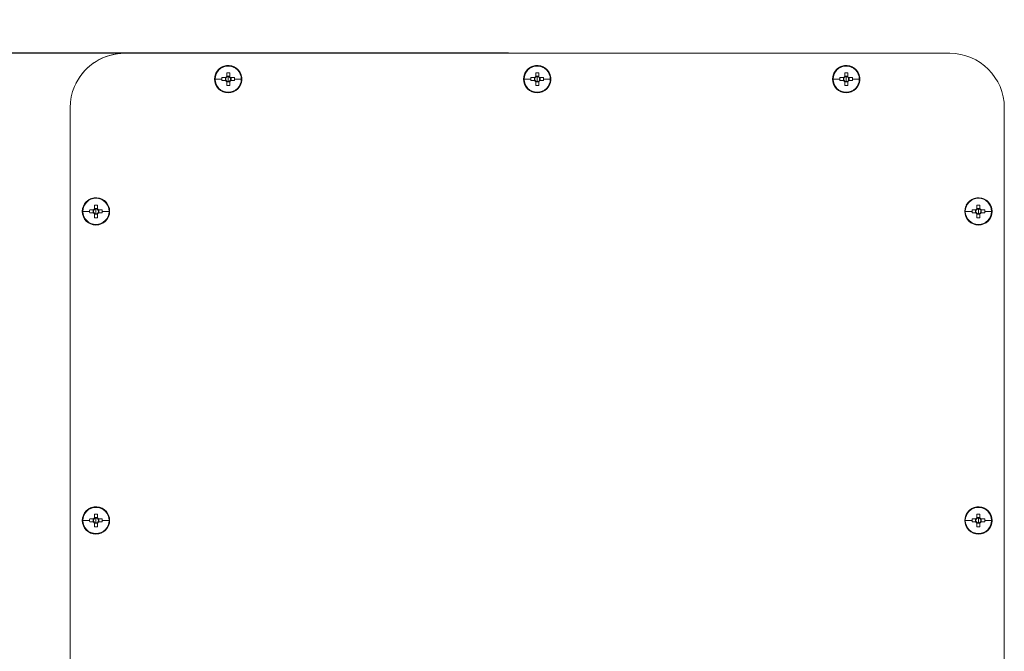
# Model space of a CAD drawing. Units: millimetres. Extents: x 0 to 8400, y 0 to 5940.
# Drawn here: x 2259 to 2601, y 5109 to 5328 of the extents above; entities that cross this region are included whole.
import ezdxf

# ---------------------------------------------------------------- set-up
doc = ezdxf.new("R2010")
doc.units = ezdxf.units.MM
doc.header["$LTSCALE"] = 25.4
doc.layers.add('Dimensions', color=7, linetype='Continuous', lineweight=15)
doc.styles.get("Standard").update_dxf_attribs({"font": 'romans.shx', "width": 0.8})
doc.dimstyles.new('SLDDIMSTYLE2', dxfattribs={"dimscale": 10, "dimtxt": 2.5, "dimasz": 3.302, "dimexe": 1, "dimexo": 1, "dimgap": 0.926042, "dimtad": 1, "dimdec": 0, "dimrnd": 1e-09, "dimzin": 12, "dimdsep": 46, "dimtxsty": 'Standard', "dimcen": 2, "dimadec": 0, "dimazin": 3, "dimtfac": 1, "dimtdec": 0, "dimtmove": 0, "dimatfit": 0, "dimfxl": 1, "dimfrac": 2, "dimtolj": 1, "dimtzin": 12, "dimarcsym": 0})

# ---------------------------------------------------------------- blocks, each defined once
blk = doc.blocks.new('*D25')
at = {"layer": 'Defpoints', "color": 0, "transparency": 16777216}
for p in [(2295.37, 5316.7), (1936.12, 4991.7), (2295.37, 4991.7)]:
    blk.add_point(p, dxfattribs=at)
at = {"layer": 'Dimensions', "color": 0, "lineweight": -2, "transparency": 16777216}
for p, q in [((2285.37, 5316.7), (1926.12, 5316.7)), ((1936.12, 5283.68), (1936.12, 5024.72)), ((2285.37, 4991.7), (1926.12, 4991.7))]:
    blk.add_line(p, q, dxfattribs=at)
at = {"layer": 'Dimensions', "color": 0, "transparency": 16777216}
for points in [[(1930.62, 5283.68), (1941.63, 5283.68), (1936.12, 5316.7)], [(1930.62, 5024.72), (1941.63, 5024.72), (1936.12, 4991.7)]]:
    blk.add_solid(points, dxfattribs=at)
at = {"layer": 'Dimensions', "color": 0, "transparency": 16777216, "insert": (1914.36, 5154.2), "char_height": 25, "attachment_point": 5, "rotation": 90}
blk.add_mtext('\\A1;325', dxfattribs=at)
blk = doc.blocks.new('*D26')
at = {"layer": 'Defpoints', "color": 0, "transparency": 16777216}
for p in [(1936.12, 5351.7), (2438.87, 5351.7), (2438.87, 5316.7)]:
    blk.add_point(p, dxfattribs=at)
at = {"layer": 'Dimensions', "color": 0, "lineweight": -2, "transparency": 16777216}
for p, q in [((1936.12, 5384.72), (1936.12, 5417.74)), ((2428.87, 5351.7), (1926.12, 5351.7)), ((1936.12, 5316.7), (1936.12, 5351.7)), ((2428.87, 5316.7), (1926.12, 5316.7)), ((1936.12, 5283.68), (1936.12, 5250.66))]:
    blk.add_line(p, q, dxfattribs=at)
at = {"layer": 'Dimensions', "color": 0, "transparency": 16777216}
for points in [[(1930.62, 5384.72), (1941.63, 5384.72), (1936.12, 5351.7)], [(1930.62, 5283.68), (1941.63, 5283.68), (1936.12, 5316.7)]]:
    blk.add_solid(points, dxfattribs=at)
at = {"layer": 'Dimensions', "color": 0, "transparency": 16777216, "insert": (1914.36, 5334.2), "char_height": 25, "attachment_point": 5, "rotation": 90}
blk.add_mtext('\\A1;35', dxfattribs=at)

msp = doc.modelspace()

# ---------------------------------------------------------------- linework, layer by layer
at = {"linetype": 'Continuous', "lineweight": 18}
for p, q in [((2582.37, 5316.7), (2295.37, 5316.7)), ((2295.37, 5316.7), (2295.37, 5316.7)), ((2582.37, 5316.7), (2295.37, 5316.7)), ((2582.37, 5316.7), (2582.37, 5316.7)), ((2327.12, 5309.83), (2327.12, 5309.83)), ((2330.86, 5309.89), (2330.86, 5308.69)), ((2331.37, 5312.45), (2331.37, 5312.45)), ((2434.62, 5309.83), (2434.62, 5309.83)), ((2438.36, 5309.89), (2438.36, 5308.69)), ((2438.87, 5312.45), (2438.87, 5312.45)), ((2542.12, 5309.83), (2542.12, 5309.83)), ((2545.86, 5309.89), (2545.86, 5308.69)), ((2546.37, 5312.45), (2546.37, 5312.45)), ((2278.38, 5306.2), (2278.38, 5306.2)), ((2329.18, 5307.19), (2330.39, 5307.19)), ((2330.39, 5308.22), (2330.39, 5307.19)), ((2330.69, 5307.19), (2330.39, 5307.19)), ((2330.86, 5308.38), (2330.86, 5308.69)), ((2331.89, 5308.69), (2330.86, 5308.69)), ((2330.86, 5306.72), (2330.86, 5307.03)), ((2330.86, 5305.51), (2330.86, 5306.72)), ((2330.86, 5306.72), (2331.89, 5306.72)), ((2331.37, 5307.7), (2331.37, 5308.55)), ((2331.37, 5307.7), (2331.37, 5306.85)), ((2332.36, 5307.19), (2332.05, 5307.19)), ((2332.36, 5307.19), (2332.36, 5308.22)), ((2333.56, 5307.19), (2332.36, 5307.19)), ((2436.68, 5307.19), (2437.89, 5307.19)), ((2437.89, 5308.22), (2437.89, 5307.19)), ((2438.19, 5307.19), (2437.89, 5307.19)), ((2438.36, 5308.38), (2438.36, 5308.69)), ((2439.39, 5308.69), (2438.36, 5308.69)), ((2438.36, 5306.72), (2438.36, 5307.03)), ((2438.36, 5305.51), (2438.36, 5306.72)), ((2438.36, 5306.72), (2439.39, 5306.72)), ((2438.87, 5307.7), (2438.87, 5308.55)), ((2438.87, 5307.7), (2438.87, 5306.85)), ((2439.86, 5307.19), (2439.55, 5307.19)), ((2439.86, 5307.19), (2439.86, 5308.22)), ((2441.06, 5307.19), (2439.86, 5307.19)), ((2544.18, 5307.19), (2545.39, 5307.19)), ((2545.39, 5308.22), (2545.39, 5307.19)), ((2545.69, 5307.19), (2545.39, 5307.19)), ((2545.86, 5308.38), (2545.86, 5308.69)), ((2546.89, 5308.69), (2545.86, 5308.69)), ((2545.86, 5306.72), (2545.86, 5307.03)), ((2545.86, 5305.51), (2545.86, 5306.72)), ((2545.86, 5306.72), (2546.89, 5306.72)), ((2546.37, 5307.7), (2546.37, 5308.55)), ((2546.37, 5307.7), (2546.37, 5306.85)), ((2547.36, 5307.19), (2547.05, 5307.19)), ((2547.36, 5307.19), (2547.36, 5308.22)), ((2548.56, 5307.19), (2547.36, 5307.19)), ((2335.62, 5305.58), (2335.62, 5305.58)), ((2443.12, 5305.58), (2443.12, 5305.58)), ((2550.62, 5305.58), (2550.62, 5305.58)), ((2276.37, 5297.7), (2276.37, 5010.7)), ((2601.37, 5297.7), (2601.37, 5297.7)), ((2601.37, 5010.7), (2601.37, 5297.7)), ((2601.37, 5010.7), (2601.37, 5297.7)), ((2285.37, 5266.45), (2285.37, 5266.45)), ((2592.37, 5266.45), (2592.37, 5266.45)), ((2281.12, 5263.83), (2281.12, 5263.83)), ((2284.39, 5262.22), (2284.39, 5261.19)), ((2284.86, 5263.89), (2284.86, 5262.69)), ((2284.86, 5262.38), (2284.86, 5262.69)), ((2285.89, 5262.69), (2284.86, 5262.69)), ((2285.37, 5261.7), (2285.37, 5262.55)), ((2285.37, 5261.7), (2285.37, 5260.85)), ((2286.36, 5261.19), (2286.36, 5262.22)), ((2588.12, 5263.83), (2588.12, 5263.83)), ((2591.39, 5262.22), (2591.39, 5261.19)), ((2591.86, 5263.89), (2591.86, 5262.69)), ((2591.86, 5262.38), (2591.86, 5262.69)), ((2592.89, 5262.69), (2591.86, 5262.69)), ((2592.37, 5261.7), (2592.37, 5262.55)), ((2592.37, 5261.7), (2592.37, 5260.85)), ((2593.36, 5261.19), (2593.36, 5262.22)), ((2283.18, 5261.19), (2284.39, 5261.19)), ((2284.69, 5261.19), (2284.39, 5261.19)), ((2284.86, 5260.72), (2284.86, 5261.03)), ((2284.86, 5259.51), (2284.86, 5260.72)), ((2284.86, 5260.72), (2285.89, 5260.72)), ((2286.36, 5261.19), (2286.05, 5261.19)), ((2287.56, 5261.19), (2286.36, 5261.19)), ((2289.62, 5259.58), (2289.62, 5259.58)), ((2590.18, 5261.19), (2591.39, 5261.19)), ((2591.69, 5261.19), (2591.39, 5261.19)), ((2591.86, 5260.72), (2591.86, 5261.03)), ((2591.86, 5259.51), (2591.86, 5260.72)), ((2591.86, 5260.72), (2592.89, 5260.72)), ((2593.36, 5261.19), (2593.05, 5261.19)), ((2594.56, 5261.19), (2593.36, 5261.19)), ((2596.62, 5259.58), (2596.62, 5259.58)), ((2285.37, 5158.95), (2285.37, 5158.95)), ((2592.37, 5158.95), (2592.37, 5158.95)), ((2281.12, 5156.33), (2281.12, 5156.33)), ((2284.86, 5156.39), (2284.86, 5155.19)), ((2588.12, 5156.33), (2588.12, 5156.33)), ((2591.86, 5156.39), (2591.86, 5155.19)), ((2283.18, 5153.69), (2284.39, 5153.69)), ((2284.39, 5154.72), (2284.39, 5153.69)), ((2284.69, 5153.69), (2284.39, 5153.69)), ((2284.86, 5154.88), (2284.86, 5155.19)), ((2285.89, 5155.19), (2284.86, 5155.19)), ((2284.86, 5153.22), (2284.86, 5153.53)), ((2284.86, 5152.01), (2284.86, 5153.22)), ((2284.86, 5153.22), (2285.89, 5153.22)), ((2285.37, 5154.2), (2285.37, 5155.05)), ((2285.37, 5154.2), (2285.37, 5153.35)), ((2286.36, 5153.69), (2286.05, 5153.69)), ((2286.36, 5153.69), (2286.36, 5154.72)), ((2287.56, 5153.69), (2286.36, 5153.69)), ((2289.62, 5152.08), (2289.62, 5152.08)), ((2590.18, 5153.69), (2591.39, 5153.69)), ((2591.39, 5154.72), (2591.39, 5153.69)), ((2591.69, 5153.69), (2591.39, 5153.69)), ((2591.86, 5154.88), (2591.86, 5155.19)), ((2592.89, 5155.19), (2591.86, 5155.19)), ((2591.86, 5153.22), (2591.86, 5153.53)), ((2591.86, 5152.01), (2591.86, 5153.22)), ((2591.86, 5153.22), (2592.89, 5153.22)), ((2592.37, 5154.2), (2592.37, 5155.05)), ((2592.37, 5154.2), (2592.37, 5153.35)), ((2593.36, 5153.69), (2593.05, 5153.69)), ((2593.36, 5153.69), (2593.36, 5154.72)), ((2594.56, 5153.69), (2593.36, 5153.69)), ((2596.62, 5152.08), (2596.62, 5152.08))]:
    msp.add_line(p, q, dxfattribs=at)
at = {"linetype": 'Continuous', "lineweight": 18, "flags": 128}
for points in [[(2330.86, 5309.89), (2330.86, 5309.73), (2330.86, 5309.58), (2330.86, 5309.41), (2330.86, 5309.25), (2330.86, 5309.09), (2330.86, 5308.93), (2330.86, 5308.77), (2330.86, 5308.6)], [(2331.37, 5312.45), (2331.37, 5312.45), (2331.37, 5312.44), (2331.37, 5312.42), (2331.37, 5312.4), (2331.37, 5312.37), (2331.37, 5312.34), (2331.37, 5312.3), (2331.37, 5312.26)], [(2331.89, 5308.6), (2331.89, 5308.77), (2331.89, 5308.93), (2331.89, 5309.09), (2331.89, 5309.25), (2331.89, 5309.41), (2331.89, 5309.58), (2331.89, 5309.73), (2331.89, 5309.89)], [(2438.36, 5309.89), (2438.36, 5309.73), (2438.36, 5309.58), (2438.36, 5309.41), (2438.36, 5309.25), (2438.36, 5309.09), (2438.36, 5308.93), (2438.36, 5308.77), (2438.36, 5308.6)], [(2438.87, 5312.45), (2438.87, 5312.45), (2438.87, 5312.44), (2438.87, 5312.42), (2438.87, 5312.4), (2438.87, 5312.37), (2438.87, 5312.34), (2438.87, 5312.3), (2438.87, 5312.26)], [(2439.39, 5308.6), (2439.39, 5308.77), (2439.39, 5308.93), (2439.39, 5309.09), (2439.39, 5309.25), (2439.39, 5309.41), (2439.39, 5309.58), (2439.39, 5309.73), (2439.39, 5309.89)], [(2545.86, 5309.89), (2545.86, 5309.73), (2545.86, 5309.58), (2545.86, 5309.41), (2545.86, 5309.25), (2545.86, 5309.09), (2545.86, 5308.93), (2545.86, 5308.77), (2545.86, 5308.6)], [(2546.37, 5312.45), (2546.37, 5312.45), (2546.37, 5312.44), (2546.37, 5312.42), (2546.37, 5312.4), (2546.37, 5312.37), (2546.37, 5312.34), (2546.37, 5312.3), (2546.37, 5312.26)], [(2546.89, 5308.6), (2546.89, 5308.77), (2546.89, 5308.93), (2546.89, 5309.09), (2546.89, 5309.25), (2546.89, 5309.41), (2546.89, 5309.58), (2546.89, 5309.73), (2546.89, 5309.89)], [(2326.82, 5307.7), (2327.09, 5307.7), (2327.37, 5307.7), (2327.66, 5307.7), (2327.95, 5307.7), (2328.25, 5307.7), (2328.55, 5307.7), (2328.86, 5307.7), (2329.17, 5307.7)], [(2330.47, 5308.22), (2330.31, 5308.22), (2330.14, 5308.22), (2329.98, 5308.22), (2329.82, 5308.22), (2329.66, 5308.22), (2329.5, 5308.22), (2329.34, 5308.22), (2329.18, 5308.22)], [(2329.18, 5307.19), (2329.34, 5307.19), (2329.5, 5307.19), (2329.66, 5307.19), (2329.82, 5307.19), (2329.98, 5307.19), (2330.14, 5307.19), (2330.31, 5307.19), (2330.47, 5307.19)], [(2330.86, 5306.8), (2330.86, 5306.64), (2330.86, 5306.48), (2330.86, 5306.31), (2330.86, 5306.15), (2330.86, 5305.99), (2330.86, 5305.83), (2330.86, 5305.67), (2330.86, 5305.51)], [(2331.89, 5305.51), (2331.89, 5305.67), (2331.89, 5305.83), (2331.89, 5305.99), (2331.89, 5306.15), (2331.89, 5306.31), (2331.89, 5306.48), (2331.89, 5306.64), (2331.89, 5306.8)], [(2333.56, 5308.22), (2333.4, 5308.22), (2333.24, 5308.22), (2333.08, 5308.22), (2332.92, 5308.22), (2332.76, 5308.22), (2332.6, 5308.22), (2332.44, 5308.22), (2332.27, 5308.22)], [(2332.27, 5307.19), (2332.44, 5307.19), (2332.6, 5307.19), (2332.76, 5307.19), (2332.92, 5307.19), (2333.08, 5307.19), (2333.24, 5307.19), (2333.4, 5307.19), (2333.56, 5307.19)], [(2335.93, 5307.7), (2335.65, 5307.7), (2335.37, 5307.7), (2335.09, 5307.7), (2334.79, 5307.7), (2334.49, 5307.7), (2334.19, 5307.7), (2333.88, 5307.7), (2333.57, 5307.7)], [(2434.32, 5307.7), (2434.59, 5307.7), (2434.87, 5307.7), (2435.16, 5307.7), (2435.45, 5307.7), (2435.75, 5307.7), (2436.05, 5307.7), (2436.36, 5307.7), (2436.67, 5307.7)], [(2437.97, 5308.22), (2437.81, 5308.22), (2437.64, 5308.22), (2437.48, 5308.22), (2437.32, 5308.22), (2437.16, 5308.22), (2437, 5308.22), (2436.84, 5308.22), (2436.68, 5308.22)], [(2436.68, 5307.19), (2436.84, 5307.19), (2437, 5307.19), (2437.16, 5307.19), (2437.32, 5307.19), (2437.48, 5307.19), (2437.64, 5307.19), (2437.81, 5307.19), (2437.97, 5307.19)], [(2438.36, 5306.8), (2438.36, 5306.64), (2438.36, 5306.48), (2438.36, 5306.31), (2438.36, 5306.15), (2438.36, 5305.99), (2438.36, 5305.83), (2438.36, 5305.67), (2438.36, 5305.51)], [(2439.39, 5305.51), (2439.39, 5305.67), (2439.39, 5305.83), (2439.39, 5305.99), (2439.39, 5306.15), (2439.39, 5306.31), (2439.39, 5306.48), (2439.39, 5306.64), (2439.39, 5306.8)], [(2441.06, 5308.22), (2440.9, 5308.22), (2440.74, 5308.22), (2440.58, 5308.22), (2440.42, 5308.22), (2440.26, 5308.22), (2440.1, 5308.22), (2439.94, 5308.22), (2439.77, 5308.22)], [(2439.77, 5307.19), (2439.94, 5307.19), (2440.1, 5307.19), (2440.26, 5307.19), (2440.42, 5307.19), (2440.58, 5307.19), (2440.74, 5307.19), (2440.9, 5307.19), (2441.06, 5307.19)], [(2443.43, 5307.7), (2443.15, 5307.7), (2442.87, 5307.7), (2442.59, 5307.7), (2442.29, 5307.7), (2441.99, 5307.7), (2441.69, 5307.7), (2441.38, 5307.7), (2441.07, 5307.7)], [(2541.82, 5307.7), (2542.09, 5307.7), (2542.37, 5307.7), (2542.66, 5307.7), (2542.95, 5307.7), (2543.25, 5307.7), (2543.55, 5307.7), (2543.86, 5307.7), (2544.17, 5307.7)], [(2545.47, 5308.22), (2545.31, 5308.22), (2545.14, 5308.22), (2544.98, 5308.22), (2544.82, 5308.22), (2544.66, 5308.22), (2544.5, 5308.22), (2544.34, 5308.22), (2544.18, 5308.22)], [(2544.18, 5307.19), (2544.34, 5307.19), (2544.5, 5307.19), (2544.66, 5307.19), (2544.82, 5307.19), (2544.98, 5307.19), (2545.14, 5307.19), (2545.31, 5307.19), (2545.47, 5307.19)], [(2545.86, 5306.8), (2545.86, 5306.64), (2545.86, 5306.48), (2545.86, 5306.31), (2545.86, 5306.15), (2545.86, 5305.99), (2545.86, 5305.83), (2545.86, 5305.67), (2545.86, 5305.51)], [(2546.89, 5305.51), (2546.89, 5305.67), (2546.89, 5305.83), (2546.89, 5305.99), (2546.89, 5306.15), (2546.89, 5306.31), (2546.89, 5306.48), (2546.89, 5306.64), (2546.89, 5306.8)], [(2548.56, 5308.22), (2548.4, 5308.22), (2548.24, 5308.22), (2548.08, 5308.22), (2547.92, 5308.22), (2547.76, 5308.22), (2547.6, 5308.22), (2547.44, 5308.22), (2547.27, 5308.22)], [(2547.27, 5307.19), (2547.44, 5307.19), (2547.6, 5307.19), (2547.76, 5307.19), (2547.92, 5307.19), (2548.08, 5307.19), (2548.24, 5307.19), (2548.4, 5307.19), (2548.56, 5307.19)], [(2550.93, 5307.7), (2550.65, 5307.7), (2550.37, 5307.7), (2550.09, 5307.7), (2549.79, 5307.7), (2549.49, 5307.7), (2549.19, 5307.7), (2548.88, 5307.7), (2548.57, 5307.7)], [(2331.37, 5302.95), (2331.37, 5302.96), (2331.37, 5302.97), (2331.37, 5302.98), (2331.37, 5303.01), (2331.37, 5303.03), (2331.37, 5303.07), (2331.37, 5303.1), (2331.37, 5303.15)], [(2438.87, 5302.95), (2438.87, 5302.96), (2438.87, 5302.97), (2438.87, 5302.98), (2438.87, 5303.01), (2438.87, 5303.03), (2438.87, 5303.07), (2438.87, 5303.1), (2438.87, 5303.15)], [(2546.37, 5302.95), (2546.37, 5302.96), (2546.37, 5302.97), (2546.37, 5302.98), (2546.37, 5303.01), (2546.37, 5303.03), (2546.37, 5303.07), (2546.37, 5303.1), (2546.37, 5303.15)], [(2285.37, 5266.45), (2285.37, 5266.45), (2285.37, 5266.44), (2285.37, 5266.42), (2285.37, 5266.4), (2285.37, 5266.37), (2285.37, 5266.34), (2285.37, 5266.3), (2285.37, 5266.26)], [(2592.37, 5266.45), (2592.37, 5266.45), (2592.37, 5266.44), (2592.37, 5266.42), (2592.37, 5266.4), (2592.37, 5266.37), (2592.37, 5266.34), (2592.37, 5266.3), (2592.37, 5266.26)], [(2280.82, 5261.7), (2281.09, 5261.7), (2281.37, 5261.7), (2281.66, 5261.7), (2281.95, 5261.7), (2282.25, 5261.7), (2282.55, 5261.7), (2282.86, 5261.7), (2283.17, 5261.7)], [(2284.47, 5262.22), (2284.31, 5262.22), (2284.14, 5262.22), (2283.98, 5262.22), (2283.82, 5262.22), (2283.66, 5262.22), (2283.5, 5262.22), (2283.34, 5262.22), (2283.18, 5262.22)], [(2284.86, 5263.89), (2284.86, 5263.73), (2284.86, 5263.58), (2284.86, 5263.41), (2284.86, 5263.25), (2284.86, 5263.09), (2284.86, 5262.93), (2284.86, 5262.77), (2284.86, 5262.6)], [(2285.89, 5262.6), (2285.89, 5262.77), (2285.89, 5262.93), (2285.89, 5263.09), (2285.89, 5263.25), (2285.89, 5263.41), (2285.89, 5263.58), (2285.89, 5263.73), (2285.89, 5263.89)], [(2287.56, 5262.22), (2287.4, 5262.22), (2287.24, 5262.22), (2287.08, 5262.22), (2286.92, 5262.22), (2286.76, 5262.22), (2286.6, 5262.22), (2286.44, 5262.22), (2286.27, 5262.22)], [(2289.93, 5261.7), (2289.65, 5261.7), (2289.37, 5261.7), (2289.09, 5261.7), (2288.79, 5261.7), (2288.49, 5261.7), (2288.19, 5261.7), (2287.88, 5261.7), (2287.57, 5261.7)], [(2587.82, 5261.7), (2588.09, 5261.7), (2588.37, 5261.7), (2588.66, 5261.7), (2588.95, 5261.7), (2589.25, 5261.7), (2589.55, 5261.7), (2589.86, 5261.7), (2590.17, 5261.7)], [(2591.47, 5262.22), (2591.31, 5262.22), (2591.14, 5262.22), (2590.98, 5262.22), (2590.82, 5262.22), (2590.66, 5262.22), (2590.5, 5262.22), (2590.34, 5262.22), (2590.18, 5262.22)], [(2591.86, 5263.89), (2591.86, 5263.73), (2591.86, 5263.58), (2591.86, 5263.41), (2591.86, 5263.25), (2591.86, 5263.09), (2591.86, 5262.93), (2591.86, 5262.77), (2591.86, 5262.6)], [(2592.89, 5262.6), (2592.89, 5262.77), (2592.89, 5262.93), (2592.89, 5263.09), (2592.89, 5263.25), (2592.89, 5263.41), (2592.89, 5263.58), (2592.89, 5263.73), (2592.89, 5263.89)], [(2594.56, 5262.22), (2594.4, 5262.22), (2594.24, 5262.22), (2594.08, 5262.22), (2593.92, 5262.22), (2593.76, 5262.22), (2593.6, 5262.22), (2593.44, 5262.22), (2593.27, 5262.22)], [(2596.93, 5261.7), (2596.65, 5261.7), (2596.37, 5261.7), (2596.09, 5261.7), (2595.79, 5261.7), (2595.49, 5261.7), (2595.19, 5261.7), (2594.88, 5261.7), (2594.57, 5261.7)], [(2283.18, 5261.19), (2283.34, 5261.19), (2283.5, 5261.19), (2283.66, 5261.19), (2283.82, 5261.19), (2283.98, 5261.19), (2284.14, 5261.19), (2284.31, 5261.19), (2284.47, 5261.19)], [(2284.86, 5260.8), (2284.86, 5260.64), (2284.86, 5260.48), (2284.86, 5260.31), (2284.86, 5260.15), (2284.86, 5259.99), (2284.86, 5259.83), (2284.86, 5259.67), (2284.86, 5259.51)], [(2285.89, 5259.51), (2285.89, 5259.67), (2285.89, 5259.83), (2285.89, 5259.99), (2285.89, 5260.15), (2285.89, 5260.31), (2285.89, 5260.48), (2285.89, 5260.64), (2285.89, 5260.8)], [(2286.27, 5261.19), (2286.44, 5261.19), (2286.6, 5261.19), (2286.76, 5261.19), (2286.92, 5261.19), (2287.08, 5261.19), (2287.24, 5261.19), (2287.4, 5261.19), (2287.56, 5261.19)], [(2590.18, 5261.19), (2590.34, 5261.19), (2590.5, 5261.19), (2590.66, 5261.19), (2590.82, 5261.19), (2590.98, 5261.19), (2591.14, 5261.19), (2591.31, 5261.19), (2591.47, 5261.19)], [(2591.86, 5260.8), (2591.86, 5260.64), (2591.86, 5260.48), (2591.86, 5260.31), (2591.86, 5260.15), (2591.86, 5259.99), (2591.86, 5259.83), (2591.86, 5259.67), (2591.86, 5259.51)], [(2592.89, 5259.51), (2592.89, 5259.67), (2592.89, 5259.83), (2592.89, 5259.99), (2592.89, 5260.15), (2592.89, 5260.31), (2592.89, 5260.48), (2592.89, 5260.64), (2592.89, 5260.8)], [(2593.27, 5261.19), (2593.44, 5261.19), (2593.6, 5261.19), (2593.76, 5261.19), (2593.92, 5261.19), (2594.08, 5261.19), (2594.24, 5261.19), (2594.4, 5261.19), (2594.56, 5261.19)], [(2285.37, 5256.95), (2285.37, 5256.96), (2285.37, 5256.97), (2285.37, 5256.98), (2285.37, 5257.01), (2285.37, 5257.03), (2285.37, 5257.07), (2285.37, 5257.1), (2285.37, 5257.15)], [(2592.37, 5256.95), (2592.37, 5256.96), (2592.37, 5256.97), (2592.37, 5256.98), (2592.37, 5257.01), (2592.37, 5257.03), (2592.37, 5257.07), (2592.37, 5257.1), (2592.37, 5257.15)], [(2285.37, 5158.95), (2285.37, 5158.95), (2285.37, 5158.94), (2285.37, 5158.92), (2285.37, 5158.9), (2285.37, 5158.87), (2285.37, 5158.84), (2285.37, 5158.8), (2285.37, 5158.76)], [(2592.37, 5158.95), (2592.37, 5158.95), (2592.37, 5158.94), (2592.37, 5158.92), (2592.37, 5158.9), (2592.37, 5158.87), (2592.37, 5158.84), (2592.37, 5158.8), (2592.37, 5158.76)], [(2284.86, 5156.39), (2284.86, 5156.23), (2284.86, 5156.08), (2284.86, 5155.91), (2284.86, 5155.75), (2284.86, 5155.59), (2284.86, 5155.43), (2284.86, 5155.27), (2284.86, 5155.1)], [(2285.89, 5155.1), (2285.89, 5155.27), (2285.89, 5155.43), (2285.89, 5155.59), (2285.89, 5155.75), (2285.89, 5155.91), (2285.89, 5156.08), (2285.89, 5156.23), (2285.89, 5156.39)], [(2591.86, 5156.39), (2591.86, 5156.23), (2591.86, 5156.08), (2591.86, 5155.91), (2591.86, 5155.75), (2591.86, 5155.59), (2591.86, 5155.43), (2591.86, 5155.27), (2591.86, 5155.1)], [(2592.89, 5155.1), (2592.89, 5155.27), (2592.89, 5155.43), (2592.89, 5155.59), (2592.89, 5155.75), (2592.89, 5155.91), (2592.89, 5156.08), (2592.89, 5156.23), (2592.89, 5156.39)], [(2280.82, 5154.2), (2281.09, 5154.2), (2281.37, 5154.2), (2281.66, 5154.2), (2281.95, 5154.2), (2282.25, 5154.2), (2282.55, 5154.2), (2282.86, 5154.2), (2283.17, 5154.2)], [(2284.47, 5154.72), (2284.31, 5154.72), (2284.14, 5154.72), (2283.98, 5154.72), (2283.82, 5154.72), (2283.66, 5154.72), (2283.5, 5154.72), (2283.34, 5154.72), (2283.18, 5154.72)], [(2283.18, 5153.69), (2283.34, 5153.69), (2283.5, 5153.69), (2283.66, 5153.69), (2283.82, 5153.69), (2283.98, 5153.69), (2284.14, 5153.69), (2284.31, 5153.69), (2284.47, 5153.69)], [(2284.86, 5153.3), (2284.86, 5153.14), (2284.86, 5152.98), (2284.86, 5152.81), (2284.86, 5152.65), (2284.86, 5152.49), (2284.86, 5152.33), (2284.86, 5152.17), (2284.86, 5152.01)], [(2285.89, 5152.01), (2285.89, 5152.17), (2285.89, 5152.33), (2285.89, 5152.49), (2285.89, 5152.65), (2285.89, 5152.81), (2285.89, 5152.98), (2285.89, 5153.14), (2285.89, 5153.3)], [(2287.56, 5154.72), (2287.4, 5154.72), (2287.24, 5154.72), (2287.08, 5154.72), (2286.92, 5154.72), (2286.76, 5154.72), (2286.6, 5154.72), (2286.44, 5154.72), (2286.27, 5154.72)], [(2286.27, 5153.69), (2286.44, 5153.69), (2286.6, 5153.69), (2286.76, 5153.69), (2286.92, 5153.69), (2287.08, 5153.69), (2287.24, 5153.69), (2287.4, 5153.69), (2287.56, 5153.69)], [(2289.93, 5154.2), (2289.65, 5154.2), (2289.37, 5154.2), (2289.09, 5154.2), (2288.79, 5154.2), (2288.49, 5154.2), (2288.19, 5154.2), (2287.88, 5154.2), (2287.57, 5154.2)], [(2587.82, 5154.2), (2588.09, 5154.2), (2588.37, 5154.2), (2588.66, 5154.2), (2588.95, 5154.2), (2589.25, 5154.2), (2589.55, 5154.2), (2589.86, 5154.2), (2590.17, 5154.2)], [(2591.47, 5154.72), (2591.31, 5154.72), (2591.14, 5154.72), (2590.98, 5154.72), (2590.82, 5154.72), (2590.66, 5154.72), (2590.5, 5154.72), (2590.34, 5154.72), (2590.18, 5154.72)], [(2590.18, 5153.69), (2590.34, 5153.69), (2590.5, 5153.69), (2590.66, 5153.69), (2590.82, 5153.69), (2590.98, 5153.69), (2591.14, 5153.69), (2591.31, 5153.69), (2591.47, 5153.69)], [(2591.86, 5153.3), (2591.86, 5153.14), (2591.86, 5152.98), (2591.86, 5152.81), (2591.86, 5152.65), (2591.86, 5152.49), (2591.86, 5152.33), (2591.86, 5152.17), (2591.86, 5152.01)], [(2592.89, 5152.01), (2592.89, 5152.17), (2592.89, 5152.33), (2592.89, 5152.49), (2592.89, 5152.65), (2592.89, 5152.81), (2592.89, 5152.98), (2592.89, 5153.14), (2592.89, 5153.3)], [(2594.56, 5154.72), (2594.4, 5154.72), (2594.24, 5154.72), (2594.08, 5154.72), (2593.92, 5154.72), (2593.76, 5154.72), (2593.6, 5154.72), (2593.44, 5154.72), (2593.27, 5154.72)], [(2593.27, 5153.69), (2593.44, 5153.69), (2593.6, 5153.69), (2593.76, 5153.69), (2593.92, 5153.69), (2594.08, 5153.69), (2594.24, 5153.69), (2594.4, 5153.69), (2594.56, 5153.69)], [(2596.93, 5154.2), (2596.65, 5154.2), (2596.37, 5154.2), (2596.09, 5154.2), (2595.79, 5154.2), (2595.49, 5154.2), (2595.19, 5154.2), (2594.88, 5154.2), (2594.57, 5154.2)], [(2285.37, 5149.45), (2285.37, 5149.46), (2285.37, 5149.47), (2285.37, 5149.48), (2285.37, 5149.51), (2285.37, 5149.53), (2285.37, 5149.57), (2285.37, 5149.6), (2285.37, 5149.65)], [(2592.37, 5149.45), (2592.37, 5149.46), (2592.37, 5149.47), (2592.37, 5149.48), (2592.37, 5149.51), (2592.37, 5149.53), (2592.37, 5149.57), (2592.37, 5149.6), (2592.37, 5149.65)]]:
    msp.add_lwpolyline(points, dxfattribs=at)
at = {"linetype": 'Continuous', "lineweight": 18}
for centre, radius, start, end in [((2295.37, 5297.7), 19, 90, 180), ((2295.37, 5297.7), 19, 90, 153.4413), ((2582.37, 5297.7), 19, 0, 90), ((2582.37, 5297.7), 19, 0, 90), ((2331.37, 5307.7), 4.75, 90, 270), ((2331.37, 5307.7), 4.56, 270, 180), ((2331.37, 5307.7), 4.75, 333.4413, 153.4413), ((2331.37, 5292.29), 17.61, 88.324, 91.676), ((2331.37, 5307.7), 4.75, 270, 90), ((2438.87, 5307.7), 4.75, 90, 270), ((2438.87, 5307.7), 4.56, 270, 180), ((2438.87, 5307.7), 4.75, 333.4413, 153.4413), ((2438.87, 5292.29), 17.61, 88.324, 91.676), ((2438.87, 5307.7), 4.75, 270, 90), ((2546.37, 5307.7), 4.75, 90, 270), ((2546.37, 5307.7), 4.56, 270, 180), ((2546.37, 5307.7), 4.75, 333.4413, 153.4413), ((2546.37, 5292.29), 17.61, 88.324, 91.676), ((2546.37, 5307.7), 4.75, 270, 90), ((2331.37, 5307.7), 4.56, 180, 270), ((2346.77, 5307.7), 17.6, 178.3236, 180.0006), ((2346.77, 5307.7), 17.6, 179.9994, 181.6764), ((2331.37, 5307.7), 1.04, 119.7494, 150.2506), ((2331.37, 5307.7), 1.04, 209.7494, 240.2506), ((2331.37, 5307.7), 0.851, 142.7589, 217.2411), ((2331.37, 5307.7), 0.851, 217.2411, 142.7589), ((2331.37, 5307.7), 1.04, 29.7494, 60.2506), ((2331.37, 5307.7), 1.04, 299.7494, 330.2506), ((2315.97, 5307.7), 17.6, 359.9994, 1.6764), ((2315.97, 5307.7), 17.6, 358.3236, 0.0006), ((2438.87, 5307.7), 4.56, 180, 270), ((2454.27, 5307.7), 17.6, 178.3236, 180.0006), ((2454.27, 5307.7), 17.6, 179.9994, 181.6764), ((2438.87, 5307.7), 1.04, 119.7494, 150.2506), ((2438.87, 5307.7), 1.04, 209.7494, 240.2506), ((2438.87, 5307.7), 0.851, 142.7589, 217.2411), ((2438.87, 5307.7), 0.851, 217.2411, 142.7589), ((2438.87, 5307.7), 1.04, 29.7494, 60.2506), ((2438.87, 5307.7), 1.04, 299.7494, 330.2506), ((2423.47, 5307.7), 17.6, 359.9994, 1.6764), ((2423.47, 5307.7), 17.6, 358.3236, 0.0006), ((2546.37, 5307.7), 4.56, 180, 270), ((2561.77, 5307.7), 17.6, 178.3236, 180.0006), ((2561.77, 5307.7), 17.6, 179.9994, 181.6764), ((2546.37, 5307.7), 1.04, 119.7494, 150.2506), ((2546.37, 5307.7), 1.04, 209.7494, 240.2506), ((2546.37, 5307.7), 0.851, 142.7589, 217.2411), ((2546.37, 5307.7), 0.851, 217.2411, 142.7589), ((2546.37, 5307.7), 1.04, 29.7494, 60.2506), ((2546.37, 5307.7), 1.04, 299.7494, 330.2506), ((2530.97, 5307.7), 17.6, 359.9994, 1.6764), ((2530.97, 5307.7), 17.6, 358.3236, 0.0006), ((2331.37, 5323.11), 17.61, 268.3239, 271.6761), ((2438.87, 5323.11), 17.61, 268.3239, 271.6761), ((2546.37, 5323.11), 17.61, 268.3239, 271.6761), ((2285.37, 5261.7), 4.75, 90, 270), ((2285.37, 5261.7), 4.56, 270, 180), ((2285.37, 5261.7), 4.75, 333.4413, 153.4413), ((2285.37, 5261.7), 4.75, 270, 90), ((2592.37, 5261.7), 4.75, 90, 270), ((2592.37, 5261.7), 4.56, 270, 180), ((2592.37, 5261.7), 4.75, 333.4413, 153.4413), ((2592.37, 5261.7), 4.75, 270, 90), ((2285.37, 5261.7), 4.56, 180, 270), ((2300.77, 5261.7), 17.6, 178.3236, 180.0006), ((2300.77, 5261.7), 17.6, 179.9994, 181.6764), ((2285.37, 5261.7), 1.04, 119.7494, 150.2506), ((2285.37, 5261.7), 0.851, 142.7589, 217.2411), ((2285.37, 5261.7), 0.851, 217.2411, 142.7589), ((2285.37, 5246.29), 17.61, 88.324, 91.676), ((2285.37, 5261.7), 1.04, 29.7494, 60.2506), ((2269.97, 5261.7), 17.6, 359.9994, 1.6764), ((2269.97, 5261.7), 17.6, 358.3236, 0.0006), ((2592.37, 5261.7), 4.56, 180, 270), ((2607.77, 5261.7), 17.6, 178.3236, 180.0006), ((2607.77, 5261.7), 17.6, 179.9994, 181.6764), ((2592.37, 5261.7), 1.04, 119.7494, 150.2506), ((2592.37, 5261.7), 0.851, 142.7589, 217.2411), ((2592.37, 5261.7), 0.851, 217.2411, 142.7589), ((2592.37, 5246.29), 17.61, 88.324, 91.676), ((2592.37, 5261.7), 1.04, 29.7494, 60.2506), ((2576.97, 5261.7), 17.6, 359.9994, 1.6764), ((2576.97, 5261.7), 17.6, 358.3236, 0.0006), ((2285.37, 5261.7), 1.04, 209.7494, 240.2506), ((2285.37, 5277.11), 17.61, 268.3239, 271.6761), ((2285.37, 5261.7), 1.04, 299.7494, 330.2506), ((2592.37, 5261.7), 1.04, 209.7494, 240.2506), ((2592.37, 5277.11), 17.61, 268.3239, 271.6761), ((2592.37, 5261.7), 1.04, 299.7494, 330.2506), ((2285.37, 5154.2), 4.75, 90, 270), ((2285.37, 5154.2), 4.56, 270, 180), ((2285.37, 5154.2), 4.75, 333.4413, 153.4413), ((2285.37, 5154.2), 4.75, 270, 90), ((2592.37, 5154.2), 4.75, 90, 270), ((2592.37, 5154.2), 4.56, 270, 180), ((2592.37, 5154.2), 4.75, 333.4413, 153.4413), ((2592.37, 5154.2), 4.75, 270, 90), ((2285.37, 5138.79), 17.61, 88.324, 91.676), ((2592.37, 5138.79), 17.61, 88.324, 91.676), ((2285.37, 5154.2), 4.56, 180, 270), ((2300.77, 5154.2), 17.6, 178.3236, 180.0006), ((2300.77, 5154.2), 17.6, 179.9994, 181.6764), ((2285.37, 5154.2), 1.04, 119.7494, 150.2506), ((2285.37, 5154.2), 1.04, 209.7494, 240.2506), ((2285.37, 5154.2), 0.851, 142.7589, 217.2411), ((2285.37, 5154.2), 0.851, 217.2411, 142.7589), ((2285.37, 5169.61), 17.61, 268.3239, 271.6761), ((2285.37, 5154.2), 1.04, 29.7494, 60.2506), ((2285.37, 5154.2), 1.04, 299.7494, 330.2506), ((2269.97, 5154.2), 17.6, 359.9994, 1.6764), ((2269.97, 5154.2), 17.6, 358.3236, 0.0006), ((2592.37, 5154.2), 4.56, 180, 270), ((2607.77, 5154.2), 17.6, 178.3236, 180.0006), ((2607.77, 5154.2), 17.6, 179.9994, 181.6764), ((2592.37, 5154.2), 1.04, 119.7494, 150.2506), ((2592.37, 5154.2), 1.04, 209.7494, 240.2506), ((2592.37, 5154.2), 0.851, 142.7589, 217.2411), ((2592.37, 5154.2), 0.851, 217.2411, 142.7589), ((2592.37, 5169.61), 17.61, 268.3239, 271.6761), ((2592.37, 5154.2), 1.04, 29.7494, 60.2506), ((2592.37, 5154.2), 1.04, 299.7494, 330.2506), ((2576.97, 5154.2), 17.6, 359.9994, 1.6764), ((2576.97, 5154.2), 17.6, 358.3236, 0.0006)]:
    msp.add_arc(centre, radius, start, end, dxfattribs=at)
for points, knots in [([(2330.69, 5308.22), (2330.66, 5308.22), (2330.58, 5308.22), (2330.51, 5308.22), (2330.47, 5308.22)], [0, 0, 0, 0, 0.464661, 1, 1, 1, 1]), ([(2330.47, 5307.19), (2330.51, 5307.19), (2330.58, 5307.19), (2330.66, 5307.19), (2330.69, 5307.19)], [0, 0, 0, 0, 0.535339, 1, 1, 1, 1]), ([(2330.86, 5308.6), (2330.86, 5308.57), (2330.86, 5308.49), (2330.86, 5308.42), (2330.86, 5308.38)], [0, 0, 0, 0, 0.535339, 1, 1, 1, 1]), ([(2330.86, 5307.03), (2330.86, 5306.99), (2330.86, 5306.91), (2330.86, 5306.84), (2330.86, 5306.8)], [0, 0, 0, 0, 0.464661, 1, 1, 1, 1]), ([(2331.89, 5308.38), (2331.89, 5308.42), (2331.89, 5308.49), (2331.89, 5308.57), (2331.89, 5308.6)], [0, 0, 0, 0, 0.464661, 1, 1, 1, 1]), ([(2331.89, 5306.8), (2331.89, 5306.84), (2331.89, 5306.91), (2331.89, 5306.99), (2331.89, 5307.03)], [0, 0, 0, 0, 0.535339, 1, 1, 1, 1]), ([(2332.27, 5308.22), (2332.23, 5308.22), (2332.16, 5308.22), (2332.08, 5308.22), (2332.05, 5308.22)], [0, 0, 0, 0, 0.5353387, 1, 1, 1, 1]), ([(2332.05, 5307.19), (2332.08, 5307.19), (2332.16, 5307.19), (2332.23, 5307.19), (2332.27, 5307.19)], [0, 0, 0, 0, 0.4646613, 1, 1, 1, 1]), ([(2438.19, 5308.22), (2438.16, 5308.22), (2438.08, 5308.22), (2438.01, 5308.22), (2437.97, 5308.22)], [0, 0, 0, 0, 0.464661, 1, 1, 1, 1]), ([(2437.97, 5307.19), (2438.01, 5307.19), (2438.08, 5307.19), (2438.16, 5307.19), (2438.19, 5307.19)], [0, 0, 0, 0, 0.535339, 1, 1, 1, 1]), ([(2438.36, 5308.6), (2438.36, 5308.57), (2438.36, 5308.49), (2438.36, 5308.42), (2438.36, 5308.38)], [0, 0, 0, 0, 0.535339, 1, 1, 1, 1]), ([(2438.36, 5307.03), (2438.36, 5306.99), (2438.36, 5306.91), (2438.36, 5306.84), (2438.36, 5306.8)], [0, 0, 0, 0, 0.464661, 1, 1, 1, 1]), ([(2439.39, 5308.38), (2439.39, 5308.42), (2439.39, 5308.49), (2439.39, 5308.57), (2439.39, 5308.6)], [0, 0, 0, 0, 0.464661, 1, 1, 1, 1]), ([(2439.39, 5306.8), (2439.39, 5306.84), (2439.39, 5306.91), (2439.39, 5306.99), (2439.39, 5307.03)], [0, 0, 0, 0, 0.535339, 1, 1, 1, 1]), ([(2439.77, 5308.22), (2439.73, 5308.22), (2439.66, 5308.22), (2439.58, 5308.22), (2439.55, 5308.22)], [0, 0, 0, 0, 0.535339, 1, 1, 1, 1]), ([(2439.55, 5307.19), (2439.58, 5307.19), (2439.66, 5307.19), (2439.73, 5307.19), (2439.77, 5307.19)], [0, 0, 0, 0, 0.464661, 1, 1, 1, 1]), ([(2545.69, 5308.22), (2545.66, 5308.22), (2545.58, 5308.22), (2545.51, 5308.22), (2545.47, 5308.22)], [0, 0, 0, 0, 0.464661, 1, 1, 1, 1]), ([(2545.47, 5307.19), (2545.51, 5307.19), (2545.58, 5307.19), (2545.66, 5307.19), (2545.69, 5307.19)], [0, 0, 0, 0, 0.535339, 1, 1, 1, 1]), ([(2545.86, 5308.6), (2545.86, 5308.57), (2545.86, 5308.49), (2545.86, 5308.42), (2545.86, 5308.38)], [0, 0, 0, 0, 0.535339, 1, 1, 1, 1]), ([(2545.86, 5307.03), (2545.86, 5306.99), (2545.86, 5306.91), (2545.86, 5306.84), (2545.86, 5306.8)], [0, 0, 0, 0, 0.464661, 1, 1, 1, 1]), ([(2546.89, 5308.38), (2546.89, 5308.42), (2546.89, 5308.49), (2546.89, 5308.57), (2546.89, 5308.6)], [0, 0, 0, 0, 0.464661, 1, 1, 1, 1]), ([(2546.89, 5306.8), (2546.89, 5306.84), (2546.89, 5306.91), (2546.89, 5306.99), (2546.89, 5307.03)], [0, 0, 0, 0, 0.535339, 1, 1, 1, 1]), ([(2547.27, 5308.22), (2547.23, 5308.22), (2547.16, 5308.22), (2547.08, 5308.22), (2547.05, 5308.22)], [0, 0, 0, 0, 0.5353387, 1, 1, 1, 1]), ([(2547.05, 5307.19), (2547.08, 5307.19), (2547.16, 5307.19), (2547.23, 5307.19), (2547.27, 5307.19)], [0, 0, 0, 0, 0.4646613, 1, 1, 1, 1]), ([(2284.69, 5262.22), (2284.66, 5262.22), (2284.58, 5262.22), (2284.51, 5262.22), (2284.47, 5262.22)], [0, 0, 0, 0, 0.464661, 1, 1, 1, 1]), ([(2284.86, 5262.6), (2284.86, 5262.57), (2284.86, 5262.49), (2284.86, 5262.42), (2284.86, 5262.38)], [0, 0, 0, 0, 0.535339, 1, 1, 1, 1]), ([(2285.89, 5262.38), (2285.89, 5262.42), (2285.89, 5262.49), (2285.89, 5262.57), (2285.89, 5262.6)], [0, 0, 0, 0, 0.464661, 1, 1, 1, 1]), ([(2286.27, 5262.22), (2286.23, 5262.22), (2286.16, 5262.22), (2286.08, 5262.22), (2286.05, 5262.22)], [0, 0, 0, 0, 0.535339, 1, 1, 1, 1]), ([(2591.69, 5262.22), (2591.66, 5262.22), (2591.58, 5262.22), (2591.51, 5262.22), (2591.47, 5262.22)], [0, 0, 0, 0, 0.464661, 1, 1, 1, 1]), ([(2591.86, 5262.6), (2591.86, 5262.57), (2591.86, 5262.49), (2591.86, 5262.42), (2591.86, 5262.38)], [0, 0, 0, 0, 0.535339, 1, 1, 1, 1]), ([(2592.89, 5262.38), (2592.89, 5262.42), (2592.89, 5262.49), (2592.89, 5262.57), (2592.89, 5262.6)], [0, 0, 0, 0, 0.464661, 1, 1, 1, 1]), ([(2593.27, 5262.22), (2593.23, 5262.22), (2593.16, 5262.22), (2593.08, 5262.22), (2593.05, 5262.22)], [0, 0, 0, 0, 0.535339, 1, 1, 1, 1]), ([(2284.47, 5261.19), (2284.51, 5261.19), (2284.58, 5261.19), (2284.66, 5261.19), (2284.69, 5261.19)], [0, 0, 0, 0, 0.535339, 1, 1, 1, 1]), ([(2284.86, 5261.03), (2284.86, 5260.99), (2284.86, 5260.91), (2284.86, 5260.84), (2284.86, 5260.8)], [0, 0, 0, 0, 0.464661, 1, 1, 1, 1]), ([(2285.89, 5260.8), (2285.89, 5260.84), (2285.89, 5260.91), (2285.89, 5260.99), (2285.89, 5261.03)], [0, 0, 0, 0, 0.535339, 1, 1, 1, 1]), ([(2286.05, 5261.19), (2286.08, 5261.19), (2286.16, 5261.19), (2286.23, 5261.19), (2286.27, 5261.19)], [0, 0, 0, 0, 0.464661, 1, 1, 1, 1]), ([(2591.47, 5261.19), (2591.51, 5261.19), (2591.58, 5261.19), (2591.66, 5261.19), (2591.69, 5261.19)], [0, 0, 0, 0, 0.535339, 1, 1, 1, 1]), ([(2591.86, 5261.03), (2591.86, 5260.99), (2591.86, 5260.91), (2591.86, 5260.84), (2591.86, 5260.8)], [0, 0, 0, 0, 0.464661, 1, 1, 1, 1]), ([(2592.89, 5260.8), (2592.89, 5260.84), (2592.89, 5260.91), (2592.89, 5260.99), (2592.89, 5261.03)], [0, 0, 0, 0, 0.535339, 1, 1, 1, 1]), ([(2593.05, 5261.19), (2593.08, 5261.19), (2593.16, 5261.19), (2593.23, 5261.19), (2593.27, 5261.19)], [0, 0, 0, 0, 0.464661, 1, 1, 1, 1]), ([(2284.69, 5154.72), (2284.66, 5154.72), (2284.58, 5154.72), (2284.51, 5154.72), (2284.47, 5154.72)], [0, 0, 0, 0, 0.464661, 1, 1, 1, 1]), ([(2284.47, 5153.69), (2284.51, 5153.69), (2284.58, 5153.69), (2284.66, 5153.69), (2284.69, 5153.69)], [0, 0, 0, 0, 0.535339, 1, 1, 1, 1]), ([(2284.86, 5155.1), (2284.86, 5155.07), (2284.86, 5154.99), (2284.86, 5154.92), (2284.86, 5154.88)], [0, 0, 0, 0, 0.535339, 1, 1, 1, 1]), ([(2284.86, 5153.53), (2284.86, 5153.49), (2284.86, 5153.41), (2284.86, 5153.34), (2284.86, 5153.3)], [0, 0, 0, 0, 0.464661, 1, 1, 1, 1]), ([(2285.89, 5154.88), (2285.89, 5154.92), (2285.89, 5154.99), (2285.89, 5155.07), (2285.89, 5155.1)], [0, 0, 0, 0, 0.464661, 1, 1, 1, 1]), ([(2285.89, 5153.3), (2285.89, 5153.34), (2285.89, 5153.41), (2285.89, 5153.49), (2285.89, 5153.53)], [0, 0, 0, 0, 0.535339, 1, 1, 1, 1]), ([(2286.27, 5154.72), (2286.23, 5154.72), (2286.16, 5154.72), (2286.08, 5154.72), (2286.05, 5154.72)], [0, 0, 0, 0, 0.535339, 1, 1, 1, 1]), ([(2286.05, 5153.69), (2286.08, 5153.69), (2286.16, 5153.69), (2286.23, 5153.69), (2286.27, 5153.69)], [0, 0, 0, 0, 0.464661, 1, 1, 1, 1]), ([(2591.69, 5154.72), (2591.66, 5154.72), (2591.58, 5154.72), (2591.51, 5154.72), (2591.47, 5154.72)], [0, 0, 0, 0, 0.464661, 1, 1, 1, 1]), ([(2591.47, 5153.69), (2591.51, 5153.69), (2591.58, 5153.69), (2591.66, 5153.69), (2591.69, 5153.69)], [0, 0, 0, 0, 0.535339, 1, 1, 1, 1]), ([(2591.86, 5155.1), (2591.86, 5155.07), (2591.86, 5154.99), (2591.86, 5154.92), (2591.86, 5154.88)], [0, 0, 0, 0, 0.535339, 1, 1, 1, 1]), ([(2591.86, 5153.53), (2591.86, 5153.49), (2591.86, 5153.41), (2591.86, 5153.34), (2591.86, 5153.3)], [0, 0, 0, 0, 0.464661, 1, 1, 1, 1]), ([(2592.89, 5154.88), (2592.89, 5154.92), (2592.89, 5154.99), (2592.89, 5155.07), (2592.89, 5155.1)], [0, 0, 0, 0, 0.464661, 1, 1, 1, 1]), ([(2592.89, 5153.3), (2592.89, 5153.34), (2592.89, 5153.41), (2592.89, 5153.49), (2592.89, 5153.53)], [0, 0, 0, 0, 0.535339, 1, 1, 1, 1]), ([(2593.27, 5154.72), (2593.23, 5154.72), (2593.16, 5154.72), (2593.08, 5154.72), (2593.05, 5154.72)], [0, 0, 0, 0, 0.535339, 1, 1, 1, 1]), ([(2593.05, 5153.69), (2593.08, 5153.69), (2593.16, 5153.69), (2593.23, 5153.69), (2593.27, 5153.69)], [0, 0, 0, 0, 0.464661, 1, 1, 1, 1])]:
    msp.add_open_spline(points, degree=3, knots=knots, dxfattribs=at)

# ---------------------------------------------------------------- dimensions: what is measured, and where the dimension line sits
at = {"layer": 'Dimensions'}
dim = msp.add_linear_dim(base=(1936.12, 5351.7), p1=(2438.87, 5316.7), p2=(2438.87, 5351.7), angle=90, dimstyle='SLDDIMSTYLE2', dxfattribs=at)
dim.commit()
dim.dimension.update_dxf_attribs({"geometry": '*D26', "text_midpoint": (1936.12, 5334.2), "dimtype": 160})
dim = msp.add_linear_dim(base=(1936.12, 4991.7), p1=(2295.37, 5316.7), p2=(2295.37, 4991.7), angle=90, dimstyle='SLDDIMSTYLE2', dxfattribs=at)
dim.commit()
dim.dimension.update_dxf_attribs({"geometry": '*D25', "text_midpoint": (1914.36, 5154.2)})

doc.saveas('drawing.dxf')
